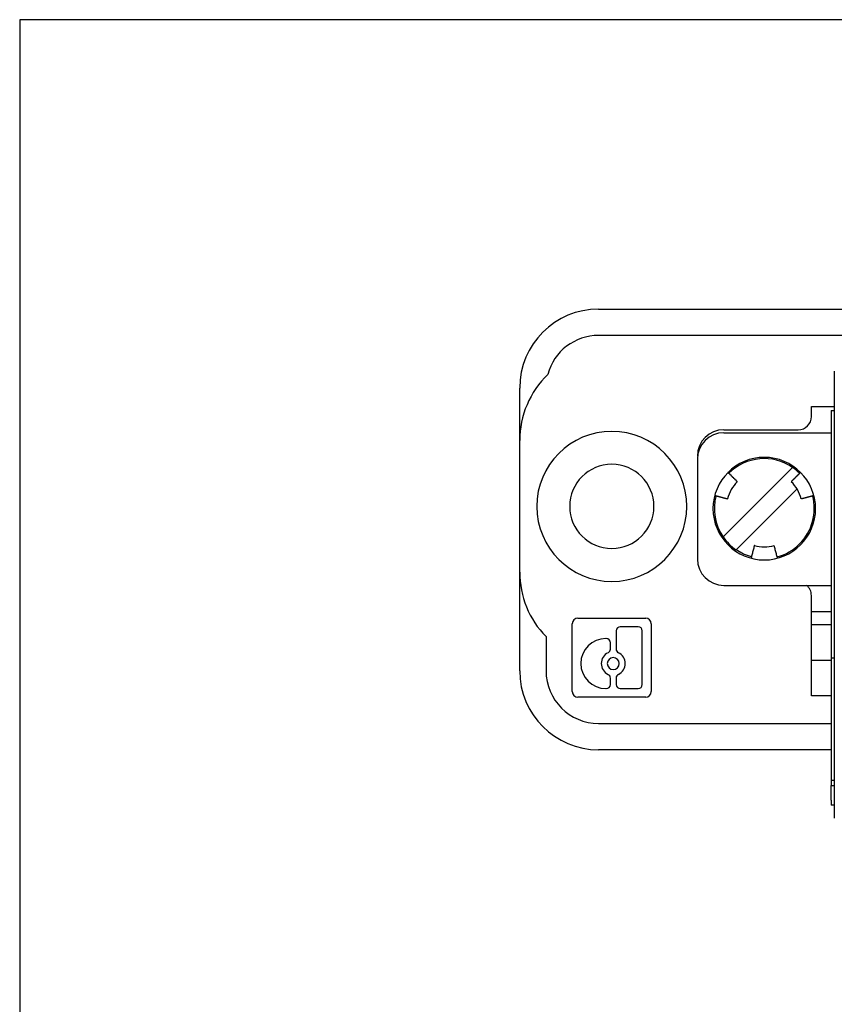
# Model space of a CAD drawing. Units: inches. Extents: x 2519 to 6762, y 110 to 4691.
# Drawn here: x 2788 to 2819, y 716 to 754 of the extents above; entities that cross this region are included whole.
import ezdxf

# ---------------------------------------------------------------- set-up
doc = ezdxf.new("R2010")
doc.units = ezdxf.units.IN
doc.header["$MEASUREMENT"] = 0

msp = doc.modelspace()

# ---------------------------------------------------------------- linework, layer by layer
at = {"color": 7, "linetype": 'Continuous'}
for p, q in [((2787.933, 753.609), (2787.933, 687.4)), ((2824.942, 753.609), (2787.933, 753.609)), ((2809.933, 742.609), (2842.843, 742.609)), ((2842.843, 741.609), (2809.933, 741.609)), ((2818.888, 740.254), (2818.888, 723.254)), ((2806.933, 737.609), (2806.933, 739.609)), ((2818.018, 738.524), (2818.018, 738.909)), ((2818.018, 738.909), (2818.888, 738.909)), ((2818.768, 738.754), (2818.888, 738.754)), ((2818.768, 738.754), (2818.768, 729.554)), ((2814.688, 738.024), (2817.518, 738.024)), ((2814.688, 737.909), (2818.768, 737.909)), ((2806.933, 732.609), (2806.933, 737.609)), ((2813.688, 736.909), (2813.688, 733.109)), ((2814.66, 733.951), (2817.301, 736.592)), ((2817.471, 735.771), (2815.155, 733.456)), ((2806.933, 728.859), (2806.933, 732.609)), ((2814.688, 732.109), (2818.768, 732.109)), ((2818.018, 727.909), (2818.018, 731.724)), ((2818.018, 731.109), (2818.018, 731.724)), ((2818.018, 731.109), (2818.768, 731.109)), ((2808.933, 728.07), (2808.933, 730.648)), ((2809.144, 730.859), (2811.723, 730.859)), ((2811.933, 730.648), (2811.933, 728.07)), ((2818.768, 730.609), (2818.018, 730.609)), ((2810.599, 730.376), (2810.599, 729.688)), ((2811.434, 730.534), (2810.757, 730.534)), ((2811.592, 728.342), (2811.592, 730.376)), ((2807.933, 730.159), (2807.933, 728.859)), ((2810.22, 730.086), (2810.207, 730.086)), ((2810.378, 729.688), (2810.378, 729.928)), ((2818.768, 729.554), (2818.768, 729.354)), ((2818.768, 729.249), (2818.018, 729.249)), ((2818.768, 729.354), (2818.888, 729.354)), ((2818.768, 729.354), (2818.768, 724.701)), ((2810.378, 728.342), (2810.378, 728.582)), ((2810.599, 728.582), (2810.599, 728.342)), ((2810.207, 728.184), (2810.22, 728.184)), ((2810.757, 728.184), (2811.434, 728.184)), ((2811.723, 727.859), (2809.144, 727.859)), ((2818.768, 727.909), (2818.018, 727.909)), ((2809.933, 726.859), (2818.768, 726.859)), ((2818.768, 725.859), (2809.933, 725.859)), ((2818.768, 724.701), (2818.888, 724.701)), ((2818.768, 724.701), (2818.768, 724.504)), ((2818.768, 724.504), (2818.888, 724.504)), ((2818.768, 723.945), (2818.768, 724.504)), ((2818.768, 723.945), (2818.768, 723.754)), ((2818.888, 723.754), (2818.768, 723.754))]:
    msp.add_line(p, q, dxfattribs=at)
at = {"color": 7, "linetype": 'Continuous', "flags": 128}
msp.add_lwpolyline([(2815.738, 733.188), (2815.442, 733.295), (2815.155, 733.456)], dxfattribs=at)
at = {"color": 7}
for points in [[(2815.196, 736.054, 0), (2815.196, 736.054, 0), (2815.196, 736.053, 0), (2815.196, 736.053, 0), (2815.196, 736.053, 0), (2815.196, 736.053, 0), (2815.196, 736.053, 0), (2815.196, 736.053, 0), (2815.196, 736.052, 0), (2815.196, 736.052, 0), (2815.196, 736.052, 0), (2815.196, 736.052, 0), (2815.196, 736.052, 0), (2815.196, 736.052, 0), (2815.196, 736.052, 0), (2815.196, 736.052, 0), (2815.196, 736.052, 0), (2815.196, 736.052, 0), (2815.196, 736.052, 0), (2815.196, 736.052, 0), (2815.196, 736.052, 0), (2815.196, 736.052, 0), (2815.196, 736.052, 0), (2815.196, 736.052, 0), (2815.196, 736.052, 0), (2815.196, 736.052, 0), (2815.196, 736.052, 0), (2815.196, 736.052, 0), (2815.196, 736.053, 0), (2815.196, 736.053, 0), (2815.196, 736.053, 0), (2815.196, 736.053, 0), (2815.196, 736.053, 0), (2815.196, 736.054, 0), (2815.196, 736.054, 0), (2815.196, 736.054, 0), (2815.196, 736.055, 0), (2815.196, 736.055, 0), (2815.196, 736.055, 0), (2815.196, 736.056, 0), (2815.196, 736.056, 0), (2815.196, 736.056, 0), (2815.196, 736.057, 0), (2815.196, 736.057, 0), (2815.196, 736.058, 0), (2815.196, 736.058, 0), (2815.196, 736.059, 0), (2815.196, 736.059, 0), (2815.196, 736.06, 0), (2815.196, 736.06, 0), (2815.196, 736.061, 0), (2815.186, 736.061, 0), (2815.186, 736.062, 0), (2815.186, 736.063, 0), (2815.186, 736.063, 0), (2815.186, 736.064, 0), (2815.186, 736.064, 0), (2815.186, 736.065, 0), (2815.186, 736.066, 0), (2815.186, 736.066, 0), (2815.186, 736.067, 0), (2815.186, 736.068, 0), (2815.186, 736.068, 0), (2815.186, 736.069, 0), (2815.186, 736.07, 0), (2815.186, 736.071, 0), (2815.176, 736.071, 0), (2815.176, 736.072, 0), (2815.176, 736.073, 0), (2815.176, 736.074, 0), (2815.176, 736.074, 0), (2815.176, 736.075, 0), (2815.176, 736.076, 0), (2815.176, 736.077, 0), (2815.176, 736.078, 0), (2815.176, 736.079, 0), (2815.176, 736.079, 0), (2815.176, 736.08, 0), (2815.176, 736.081, 0), (2815.166, 736.082, 0), (2815.166, 736.083, 0), (2815.166, 736.084, 0), (2815.166, 736.085, 0), (2815.166, 736.085, 0), (2815.166, 736.086, 0), (2815.166, 736.087, 0), (2815.166, 736.088, 0), (2815.166, 736.089, 0), (2815.166, 736.09, 0), (2815.166, 736.091, 0), (2815.156, 736.092, 0), (2815.156, 736.093, 0), (2815.156, 736.094, 0), (2815.156, 736.095, 0), (2815.156, 736.096, 0), (2815.156, 736.097, 0), (2815.156, 736.098, 0), (2815.156, 736.099, 0), (2815.156, 736.1, 0), (2815.156, 736.101, 0), (2815.146, 736.102, 0), (2815.146, 736.103, 0), (2815.146, 736.104, 0), (2815.146, 736.105, 0), (2815.146, 736.106, 0), (2815.146, 736.107, 0), (2815.146, 736.108, 0), (2815.146, 736.109, 0), (2815.146, 736.11, 0), (2815.136, 736.111, 0), (2815.136, 736.112, 0), (2815.136, 736.113, 0), (2815.136, 736.115, 0), (2815.136, 736.116, 0), (2815.136, 736.117, 0), (2815.136, 736.118, 0), (2815.136, 736.119, 0), (2815.136, 736.12, 0), (2815.126, 736.121, 0), (2815.126, 736.122, 0), (2815.126, 736.124, 0), (2815.126, 736.125, 0), (2815.126, 736.126, 0), (2815.126, 736.127, 0), (2815.126, 736.128, 0), (2815.126, 736.13, 0), (2815.126, 736.131, 0), (2815.116, 736.132, 0), (2815.116, 736.133, 0), (2815.116, 736.134, 0), (2815.116, 736.136, 0), (2815.116, 736.137, 0), (2815.116, 736.138, 0), (2815.116, 736.139, 0), (2815.116, 736.141, 0), (2815.106, 736.142, 0), (2815.106, 736.143, 0), (2815.106, 736.145, 0), (2815.106, 736.146, 0), (2815.106, 736.147, 0), (2815.106, 736.149, 0), (2815.106, 736.15, 0), (2815.096, 736.151, 0), (2815.096, 736.153, 0), (2815.096, 736.154, 0), (2815.096, 736.155, 0), (2815.096, 736.157, 0), (2815.096, 736.158, 0), (2815.096, 736.159, 0), (2815.096, 736.161, 0), (2815.086, 736.162, 0), (2815.086, 736.164, 0), (2815.086, 736.165, 0), (2815.086, 736.166, 0), (2815.086, 736.168, 0), (2815.086, 736.169, 0), (2815.086, 736.171, 0), (2815.076, 736.172, 0), (2815.076, 736.174, 0), (2815.076, 736.175, 0), (2815.076, 736.177, 0), (2815.076, 736.178, 0), (2815.076, 736.18, 0), (2815.066, 736.181, 0), (2815.066, 736.183, 0), (2815.066, 736.184, 0), (2815.066, 736.186, 0), (2815.066, 736.187, 0), (2815.066, 736.189, 0), (2815.066, 736.19, 0), (2815.056, 736.192, 0), (2815.056, 736.193, 0), (2815.056, 736.195, 0), (2815.056, 736.197, 0), (2815.056, 736.198, 0), (2815.056, 736.2, 0), (2815.046, 736.201, 0), (2815.046, 736.203, 0), (2815.046, 736.204, 0), (2815.046, 736.206, 0), (2815.046, 736.208, 0), (2815.046, 736.209, 0), (2815.046, 736.211, 0), (2815.036, 736.213, 0), (2815.036, 736.214, 0), (2815.036, 736.216, 0), (2815.036, 736.217, 0), (2815.036, 736.219, 0), (2815.036, 736.221, 0), (2815.026, 736.222, 0), (2815.026, 736.224, 0), (2815.026, 736.226, 0), (2815.026, 736.227, 0), (2815.026, 736.229, 0), (2815.026, 736.231, 0), (2815.016, 736.233, 0), (2815.016, 736.234, 0), (2815.016, 736.236, 0), (2815.016, 736.238, 0), (2815.016, 736.239, 0), (2815.006, 736.241, 0), (2815.006, 736.243, 0), (2815.006, 736.245, 0), (2815.006, 736.246, 0), (2815.006, 736.248, 0), (2815.006, 736.25, 0), (2814.996, 736.252, 0), (2814.996, 736.253, 0), (2814.996, 736.255, 0), (2814.996, 736.257, 0), (2814.996, 736.259, 0), (2814.996, 736.26, 0), (2814.986, 736.262, 0), (2814.986, 736.264, 0), (2814.986, 736.266, 0), (2814.986, 736.267, 0), (2814.986, 736.269, 0), (2814.986, 736.271, 0), (2814.976, 736.273, 0), (2814.976, 736.275, 0), (2814.976, 736.276, 0), (2814.976, 736.278, 0), (2814.976, 736.28, 0), (2814.966, 736.282, 0), (2814.966, 736.284, 0), (2814.966, 736.286, 0), (2814.966, 736.287, 0), (2814.966, 736.289, 0), (2814.966, 736.291, 0), (2814.956, 736.293, 0), (2814.956, 736.295, 0), (2814.956, 736.297, 0), (2814.956, 736.298, 0), (2814.956, 736.3, 0), (2814.946, 736.302, 0), (2814.946, 736.304, 0), (2814.946, 736.306, 0), (2814.946, 736.308, 0), (2814.946, 736.31, 0), (2814.936, 736.311, 0), (2814.936, 736.313, 0), (2814.936, 736.315, 0), (2814.936, 736.317, 0), (2814.936, 736.319, 0), (2814.936, 736.321, 0), (2814.926, 736.323, 0), (2814.926, 736.325, 0), (2814.926, 736.326, 0), (2814.926, 736.328, 0), (2814.926, 736.33, 0), (2814.916, 736.332, 0), (2814.916, 736.334, 0), (2814.916, 736.336, 0), (2814.916, 736.338, 0), (2814.916, 736.34, 0), (2814.906, 736.342, 0), (2814.906, 736.343, 0), (2814.906, 736.345, 0), (2814.906, 736.347, 0), (2814.906, 736.349, 0), (2814.906, 736.351, 0), (2814.896, 736.353, 0), (2814.896, 736.355, 0), (2814.896, 736.357, 0), (2814.896, 736.359, 0), (2814.896, 736.361, 0), (2814.886, 736.363, 0), (2814.886, 736.364, 0), (2814.886, 736.366, 0), (2814.886, 736.368, 0), (2814.886, 736.37, 0), (2814.876, 736.372, 0), (2814.876, 736.374, 0), (2814.876, 736.376, 0), (2814.876, 736.378, 0), (2814.876, 736.38, 0), (2814.866, 736.382, 0), (2814.866, 736.384, 0), (2814.866, 736.386, 0), (2814.866, 736.387, 0), (2814.866, 736.389, 0), (2814.856, 736.391, 0), (2814.856, 736.393, 0), (2814.856, 736.395, 0), (2814.856, 736.397, 0), (2814.856, 736.399, 0), (2814.856, 736.401, 0), (2814.846, 736.403, 0)], [(2817.606, 736.403, 0), (2817.606, 736.401, 0), (2817.606, 736.398, 0), (2817.596, 736.396, 0), (2817.596, 736.394, 0), (2817.596, 736.392, 0), (2817.596, 736.39, 0), (2817.596, 736.388, 0), (2817.586, 736.385, 0), (2817.586, 736.383, 0), (2817.586, 736.381, 0), (2817.586, 736.379, 0), (2817.576, 736.377, 0), (2817.576, 736.375, 0), (2817.576, 736.372, 0), (2817.576, 736.37, 0), (2817.576, 736.368, 0), (2817.566, 736.366, 0), (2817.566, 736.364, 0), (2817.566, 736.362, 0), (2817.566, 736.359, 0), (2817.566, 736.357, 0), (2817.556, 736.355, 0), (2817.556, 736.353, 0), (2817.556, 736.351, 0), (2817.556, 736.349, 0), (2817.546, 736.346, 0), (2817.546, 736.344, 0), (2817.546, 736.342, 0), (2817.546, 736.34, 0), (2817.546, 736.338, 0), (2817.536, 736.336, 0), (2817.536, 736.334, 0), (2817.536, 736.331, 0), (2817.536, 736.329, 0), (2817.536, 736.327, 0), (2817.526, 736.325, 0), (2817.526, 736.323, 0), (2817.526, 736.321, 0), (2817.526, 736.319, 0), (2817.516, 736.317, 0), (2817.516, 736.314, 0), (2817.516, 736.312, 0), (2817.516, 736.31, 0), (2817.516, 736.308, 0), (2817.506, 736.306, 0), (2817.506, 736.304, 0), (2817.506, 736.302, 0), (2817.506, 736.3, 0), (2817.506, 736.298, 0), (2817.496, 736.296, 0), (2817.496, 736.294, 0), (2817.496, 736.291, 0), (2817.496, 736.289, 0), (2817.496, 736.287, 0), (2817.486, 736.285, 0), (2817.486, 736.283, 0), (2817.486, 736.281, 0), (2817.486, 736.279, 0), (2817.486, 736.277, 0), (2817.476, 736.275, 0), (2817.476, 736.273, 0), (2817.476, 736.271, 0), (2817.476, 736.269, 0), (2817.476, 736.267, 0), (2817.466, 736.265, 0), (2817.466, 736.263, 0), (2817.466, 736.261, 0), (2817.466, 736.259, 0), (2817.466, 736.257, 0), (2817.456, 736.255, 0), (2817.456, 736.253, 0), (2817.456, 736.251, 0), (2817.456, 736.249, 0), (2817.456, 736.247, 0), (2817.446, 736.245, 0), (2817.446, 736.243, 0), (2817.446, 736.241, 0), (2817.446, 736.239, 0), (2817.446, 736.237, 0), (2817.436, 736.235, 0), (2817.436, 736.234, 0), (2817.436, 736.232, 0), (2817.436, 736.23, 0), (2817.436, 736.228, 0), (2817.426, 736.226, 0), (2817.426, 736.224, 0), (2817.426, 736.222, 0), (2817.426, 736.22, 0), (2817.426, 736.218, 0), (2817.416, 736.217, 0), (2817.416, 736.215, 0), (2817.416, 736.213, 0), (2817.416, 736.211, 0), (2817.416, 736.209, 0), (2817.416, 736.207, 0), (2817.406, 736.206, 0), (2817.406, 736.204, 0), (2817.406, 736.202, 0), (2817.406, 736.2, 0), (2817.406, 736.198, 0), (2817.396, 736.197, 0), (2817.396, 736.195, 0), (2817.396, 736.193, 0), (2817.396, 736.191, 0), (2817.396, 736.19, 0), (2817.396, 736.188, 0), (2817.386, 736.186, 0), (2817.386, 736.185, 0), (2817.386, 736.183, 0), (2817.386, 736.181, 0), (2817.386, 736.179, 0), (2817.386, 736.178, 0), (2817.376, 736.176, 0), (2817.376, 736.174, 0), (2817.376, 736.173, 0), (2817.376, 736.171, 0), (2817.376, 736.17, 0), (2817.376, 736.168, 0), (2817.366, 736.166, 0), (2817.366, 736.165, 0), (2817.366, 736.163, 0), (2817.366, 736.162, 0), (2817.366, 736.16, 0), (2817.366, 736.158, 0), (2817.356, 736.157, 0), (2817.356, 736.155, 0), (2817.356, 736.154, 0), (2817.356, 736.152, 0), (2817.356, 736.151, 0), (2817.356, 736.149, 0), (2817.356, 736.148, 0), (2817.346, 736.146, 0), (2817.346, 736.145, 0), (2817.346, 736.143, 0), (2817.346, 736.142, 0), (2817.346, 736.14, 0), (2817.346, 736.139, 0), (2817.346, 736.137, 0), (2817.336, 736.136, 0), (2817.336, 736.135, 0), (2817.336, 736.133, 0), (2817.336, 736.132, 0), (2817.336, 736.13, 0), (2817.336, 736.129, 0), (2817.336, 736.128, 0), (2817.326, 736.126, 0), (2817.326, 736.125, 0), (2817.326, 736.124, 0), (2817.326, 736.122, 0), (2817.326, 736.121, 0), (2817.326, 736.12, 0), (2817.326, 736.118, 0), (2817.326, 736.117, 0), (2817.316, 736.116, 0), (2817.316, 736.114, 0), (2817.316, 736.113, 0), (2817.316, 736.112, 0), (2817.316, 736.111, 0), (2817.316, 736.109, 0), (2817.316, 736.108, 0), (2817.316, 736.107, 0), (2817.306, 736.106, 0), (2817.306, 736.105, 0), (2817.306, 736.103, 0), (2817.306, 736.102, 0), (2817.306, 736.101, 0), (2817.306, 736.1, 0), (2817.306, 736.099, 0), (2817.306, 736.098, 0), (2817.296, 736.096, 0), (2817.296, 736.095, 0), (2817.296, 736.094, 0), (2817.296, 736.093, 0), (2817.296, 736.092, 0), (2817.296, 736.091, 0), (2817.296, 736.09, 0), (2817.296, 736.089, 0), (2817.296, 736.088, 0), (2817.286, 736.087, 0), (2817.286, 736.086, 0), (2817.286, 736.085, 0), (2817.286, 736.084, 0), (2817.286, 736.083, 0), (2817.286, 736.082, 0), (2817.286, 736.081, 0), (2817.286, 736.08, 0), (2817.286, 736.079, 0), (2817.286, 736.078, 0), (2817.286, 736.077, 0), (2817.276, 736.076, 0), (2817.276, 736.075, 0), (2817.276, 736.075, 0), (2817.276, 736.074, 0), (2817.276, 736.073, 0), (2817.276, 736.072, 0), (2817.276, 736.071, 0), (2817.276, 736.07, 0), (2817.276, 736.07, 0), (2817.276, 736.069, 0), (2817.276, 736.068, 0), (2817.276, 736.068, 0), (2817.266, 736.067, 0), (2817.266, 736.066, 0), (2817.266, 736.066, 0), (2817.266, 736.065, 0), (2817.266, 736.064, 0), (2817.266, 736.064, 0), (2817.266, 736.063, 0), (2817.266, 736.063, 0), (2817.266, 736.062, 0), (2817.266, 736.061, 0), (2817.266, 736.061, 0), (2817.266, 736.06, 0), (2817.266, 736.06, 0), (2817.266, 736.06, 0), (2817.266, 736.059, 0), (2817.266, 736.059, 0), (2817.266, 736.058, 0), (2817.266, 736.058, 0), (2817.266, 736.058, 0), (2817.266, 736.057, 0), (2817.266, 736.057, 0), (2817.256, 736.057, 0), (2817.256, 736.056, 0), (2817.256, 736.056, 0), (2817.256, 736.056, 0), (2817.256, 736.056, 0), (2817.256, 736.055, 0), (2817.256, 736.055, 0), (2817.256, 736.055, 0), (2817.256, 736.055, 0), (2817.256, 736.055, 0), (2817.256, 736.055, 0), (2817.256, 736.054, 0), (2817.256, 736.054, 0), (2817.256, 736.054, 0), (2817.256, 736.054, 0), (2817.256, 736.054, 0), (2817.256, 736.054, 0), (2817.256, 736.054, 0), (2817.256, 736.054, 0), (2817.256, 736.054, 0), (2817.256, 736.054, 0), (2817.256, 736.054, 0), (2817.256, 736.054, 0), (2817.256, 736.054, 0), (2817.256, 736.054, 0), (2817.256, 736.054, 0), (2817.256, 736.054, 0), (2817.256, 736.054, 0), (2817.256, 736.054, 0), (2817.256, 736.054, 0), (2817.256, 736.054, 0), (2817.256, 736.054, 0), (2817.256, 736.054, 0)], [(2814.346, 735.529, 0), (2814.346, 735.528, 0), (2814.346, 735.527, 0), (2814.356, 735.526, 0), (2814.356, 735.525, 0), (2814.356, 735.525, 0), (2814.366, 735.524, 0), (2814.366, 735.523, 0), (2814.366, 735.522, 0), (2814.376, 735.522, 0), (2814.376, 735.521, 0), (2814.376, 735.52, 0), (2814.376, 735.519, 0), (2814.386, 735.518, 0), (2814.386, 735.518, 0), (2814.386, 735.517, 0), (2814.396, 735.516, 0), (2814.396, 735.515, 0), (2814.396, 735.514, 0), (2814.406, 735.514, 0), (2814.406, 735.513, 0), (2814.406, 735.512, 0), (2814.406, 735.511, 0), (2814.416, 735.51, 0), (2814.416, 735.51, 0), (2814.416, 735.509, 0), (2814.426, 735.508, 0), (2814.426, 735.507, 0), (2814.426, 735.506, 0), (2814.426, 735.506, 0), (2814.436, 735.505, 0), (2814.436, 735.504, 0), (2814.436, 735.503, 0), (2814.446, 735.503, 0), (2814.446, 735.502, 0), (2814.446, 735.501, 0), (2814.446, 735.5, 0), (2814.456, 735.499, 0), (2814.456, 735.499, 0), (2814.456, 735.498, 0), (2814.466, 735.497, 0), (2814.466, 735.496, 0), (2814.466, 735.496, 0), (2814.476, 735.495, 0), (2814.476, 735.494, 0), (2814.476, 735.493, 0), (2814.476, 735.492, 0), (2814.486, 735.492, 0), (2814.486, 735.491, 0), (2814.486, 735.49, 0), (2814.496, 735.489, 0), (2814.496, 735.489, 0), (2814.496, 735.488, 0), (2814.496, 735.487, 0), (2814.506, 735.486, 0), (2814.506, 735.486, 0), (2814.506, 735.485, 0), (2814.506, 735.484, 0), (2814.516, 735.483, 0), (2814.516, 735.483, 0), (2814.516, 735.482, 0), (2814.526, 735.481, 0), (2814.526, 735.48, 0), (2814.526, 735.48, 0), (2814.526, 735.479, 0), (2814.536, 735.478, 0), (2814.536, 735.477, 0), (2814.536, 735.477, 0), (2814.546, 735.476, 0), (2814.546, 735.475, 0), (2814.546, 735.474, 0), (2814.546, 735.474, 0), (2814.556, 735.473, 0), (2814.556, 735.472, 0), (2814.556, 735.472, 0), (2814.556, 735.471, 0), (2814.566, 735.47, 0), (2814.566, 735.469, 0), (2814.566, 735.469, 0), (2814.566, 735.468, 0), (2814.576, 735.467, 0), (2814.576, 735.467, 0), (2814.576, 735.466, 0), (2814.586, 735.465, 0), (2814.586, 735.465, 0), (2814.586, 735.464, 0), (2814.586, 735.463, 0), (2814.596, 735.462, 0), (2814.596, 735.462, 0), (2814.596, 735.461, 0), (2814.596, 735.46, 0), (2814.606, 735.46, 0), (2814.606, 735.459, 0), (2814.606, 735.458, 0), (2814.606, 735.458, 0), (2814.616, 735.457, 0), (2814.616, 735.456, 0), (2814.616, 735.456, 0), (2814.616, 735.455, 0), (2814.626, 735.454, 0), (2814.626, 735.454, 0), (2814.626, 735.453, 0), (2814.626, 735.452, 0), (2814.636, 735.452, 0), (2814.636, 735.451, 0), (2814.636, 735.451, 0), (2814.636, 735.45, 0), (2814.636, 735.449, 0), (2814.646, 735.449, 0), (2814.646, 735.448, 0), (2814.646, 735.447, 0), (2814.646, 735.447, 0), (2814.656, 735.446, 0), (2814.656, 735.446, 0), (2814.656, 735.445, 0), (2814.656, 735.444, 0), (2814.666, 735.444, 0), (2814.666, 735.443, 0), (2814.666, 735.443, 0), (2814.666, 735.442, 0), (2814.666, 735.441, 0), (2814.676, 735.441, 0), (2814.676, 735.44, 0), (2814.676, 735.44, 0), (2814.676, 735.439, 0), (2814.686, 735.439, 0), (2814.686, 735.438, 0), (2814.686, 735.437, 0), (2814.686, 735.437, 0), (2814.686, 735.436, 0), (2814.696, 735.436, 0), (2814.696, 735.435, 0), (2814.696, 735.435, 0), (2814.696, 735.434, 0), (2814.696, 735.434, 0), (2814.706, 735.433, 0), (2814.706, 735.432, 0), (2814.706, 735.432, 0), (2814.706, 735.431, 0), (2814.706, 735.431, 0), (2814.716, 735.43, 0), (2814.716, 735.43, 0), (2814.716, 735.429, 0), (2814.716, 735.429, 0), (2814.716, 735.428, 0), (2814.716, 735.428, 0), (2814.726, 735.427, 0), (2814.726, 735.427, 0), (2814.726, 735.426, 0), (2814.726, 735.426, 0), (2814.726, 735.425, 0), (2814.736, 735.425, 0), (2814.736, 735.424, 0), (2814.736, 735.424, 0), (2814.736, 735.423, 0), (2814.736, 735.423, 0), (2814.736, 735.423, 0), (2814.746, 735.422, 0), (2814.746, 735.422, 0), (2814.746, 735.421, 0), (2814.746, 735.421, 0), (2814.746, 735.42, 0), (2814.746, 735.42, 0), (2814.756, 735.419, 0), (2814.756, 735.419, 0), (2814.756, 735.419, 0), (2814.756, 735.418, 0), (2814.756, 735.418, 0), (2814.756, 735.417, 0), (2814.766, 735.417, 0), (2814.766, 735.416, 0), (2814.766, 735.416, 0), (2814.766, 735.416, 0), (2814.766, 735.415, 0), (2814.766, 735.415, 0), (2814.776, 735.414, 0), (2814.776, 735.414, 0), (2814.776, 735.414, 0), (2814.776, 735.413, 0), (2814.776, 735.413, 0), (2814.776, 735.412, 0), (2814.776, 735.412, 0), (2814.776, 735.412, 0), (2814.786, 735.411, 0), (2814.786, 735.411, 0), (2814.786, 735.411, 0), (2814.786, 735.41, 0), (2814.786, 735.41, 0), (2814.786, 735.41, 0), (2814.786, 735.409, 0), (2814.796, 735.409, 0), (2814.796, 735.409, 0), (2814.796, 735.408, 0), (2814.796, 735.408, 0), (2814.796, 735.408, 0), (2814.796, 735.408, 0), (2814.796, 735.407, 0), (2814.796, 735.407, 0), (2814.796, 735.407, 0), (2814.796, 735.406, 0), (2814.806, 735.406, 0), (2814.806, 735.406, 0), (2814.806, 735.406, 0), (2814.806, 735.405, 0), (2814.806, 735.405, 0), (2814.806, 735.405, 0), (2814.806, 735.405, 0), (2814.806, 735.404, 0), (2814.806, 735.404, 0), (2814.806, 735.404, 0), (2814.806, 735.404, 0), (2814.816, 735.404, 0), (2814.816, 735.403, 0), (2814.816, 735.403, 0), (2814.816, 735.403, 0), (2814.816, 735.403, 0), (2814.816, 735.403, 0), (2814.816, 735.403, 0), (2814.816, 735.403, 0), (2814.816, 735.402, 0), (2814.816, 735.402, 0), (2814.816, 735.402, 0), (2814.816, 735.402, 0), (2814.816, 735.402, 0), (2814.816, 735.402, 0), (2814.816, 735.402, 0), (2814.816, 735.402, 0), (2814.816, 735.402, 0), (2814.816, 735.401, 0), (2814.816, 735.401, 0), (2814.816, 735.401, 0), (2814.816, 735.401, 0), (2814.816, 735.401, 0), (2814.816, 735.401, 0), (2814.816, 735.401, 0), (2814.816, 735.401, 0), (2814.816, 735.401, 0), (2814.816, 735.401, 0), (2814.826, 735.401, 0), (2814.826, 735.401, 0), (2814.826, 735.401, 0), (2814.826, 735.401, 0), (2814.826, 735.401, 0), (2814.826, 735.401, 0), (2814.826, 735.401, 0), (2814.826, 735.401, 0), (2814.826, 735.401, 0), (2814.826, 735.401, 0), (2814.826, 735.401, 0), (2814.826, 735.401, 0), (2814.826, 735.401, 0), (2814.826, 735.401, 0), (2814.826, 735.401, 0), (2814.826, 735.401, 0), (2814.826, 735.401, 0), (2814.826, 735.401, 0)], [(2817.636, 735.401, 0), (2817.636, 735.401, 0), (2817.636, 735.401, 0), (2817.636, 735.401, 0), (2817.636, 735.401, 0), (2817.636, 735.401, 0), (2817.636, 735.401, 0), (2817.636, 735.4, 0), (2817.636, 735.4, 0), (2817.636, 735.4, 0), (2817.636, 735.4, 0), (2817.636, 735.4, 0), (2817.636, 735.4, 0), (2817.636, 735.4, 0), (2817.636, 735.4, 0), (2817.636, 735.4, 0), (2817.636, 735.4, 0), (2817.636, 735.4, 0), (2817.636, 735.4, 0), (2817.636, 735.4, 0), (2817.636, 735.4, 0), (2817.636, 735.4, 0), (2817.636, 735.4, 0), (2817.636, 735.4, 0), (2817.636, 735.4, 0), (2817.636, 735.4, 0), (2817.636, 735.4, 0), (2817.636, 735.4, 0), (2817.636, 735.4, 0), (2817.636, 735.401, 0), (2817.636, 735.401, 0), (2817.636, 735.401, 0), (2817.636, 735.401, 0), (2817.636, 735.401, 0), (2817.636, 735.401, 0), (2817.636, 735.401, 0), (2817.636, 735.401, 0), (2817.636, 735.401, 0), (2817.636, 735.401, 0), (2817.636, 735.402, 0), (2817.636, 735.402, 0), (2817.636, 735.402, 0), (2817.636, 735.402, 0), (2817.636, 735.402, 0), (2817.636, 735.402, 0), (2817.636, 735.403, 0), (2817.646, 735.403, 0), (2817.646, 735.403, 0), (2817.646, 735.403, 0), (2817.646, 735.403, 0), (2817.646, 735.404, 0), (2817.646, 735.404, 0), (2817.646, 735.404, 0), (2817.646, 735.404, 0), (2817.646, 735.404, 0), (2817.646, 735.405, 0), (2817.646, 735.405, 0), (2817.646, 735.405, 0), (2817.656, 735.405, 0), (2817.656, 735.406, 0), (2817.656, 735.406, 0), (2817.656, 735.406, 0), (2817.656, 735.406, 0), (2817.656, 735.407, 0), (2817.656, 735.407, 0), (2817.656, 735.407, 0), (2817.656, 735.407, 0), (2817.656, 735.408, 0), (2817.656, 735.408, 0), (2817.666, 735.408, 0), (2817.666, 735.408, 0), (2817.666, 735.409, 0), (2817.666, 735.409, 0), (2817.666, 735.409, 0), (2817.666, 735.41, 0), (2817.666, 735.41, 0), (2817.666, 735.41, 0), (2817.666, 735.411, 0), (2817.676, 735.411, 0), (2817.676, 735.411, 0), (2817.676, 735.412, 0), (2817.676, 735.412, 0), (2817.676, 735.412, 0), (2817.676, 735.413, 0), (2817.676, 735.413, 0), (2817.676, 735.413, 0), (2817.686, 735.414, 0), (2817.686, 735.414, 0), (2817.686, 735.414, 0), (2817.686, 735.415, 0), (2817.686, 735.415, 0), (2817.686, 735.415, 0), (2817.686, 735.416, 0), (2817.686, 735.416, 0), (2817.696, 735.416, 0), (2817.696, 735.417, 0), (2817.696, 735.417, 0), (2817.696, 735.417, 0), (2817.696, 735.418, 0), (2817.696, 735.418, 0), (2817.696, 735.418, 0), (2817.706, 735.419, 0), (2817.706, 735.419, 0), (2817.706, 735.42, 0), (2817.706, 735.42, 0), (2817.706, 735.42, 0), (2817.706, 735.421, 0), (2817.706, 735.421, 0), (2817.716, 735.422, 0), (2817.716, 735.422, 0), (2817.716, 735.422, 0), (2817.716, 735.423, 0), (2817.716, 735.423, 0), (2817.716, 735.424, 0), (2817.716, 735.424, 0), (2817.726, 735.424, 0), (2817.726, 735.425, 0), (2817.726, 735.425, 0), (2817.726, 735.426, 0), (2817.726, 735.426, 0), (2817.726, 735.426, 0), (2817.736, 735.427, 0), (2817.736, 735.427, 0), (2817.736, 735.428, 0), (2817.736, 735.428, 0), (2817.736, 735.429, 0), (2817.736, 735.429, 0), (2817.746, 735.43, 0), (2817.746, 735.43, 0), (2817.746, 735.43, 0), (2817.746, 735.431, 0), (2817.746, 735.431, 0), (2817.746, 735.432, 0), (2817.756, 735.432, 0), (2817.756, 735.433, 0), (2817.756, 735.433, 0), (2817.756, 735.434, 0), (2817.756, 735.434, 0), (2817.756, 735.435, 0), (2817.766, 735.435, 0), (2817.766, 735.436, 0), (2817.766, 735.436, 0), (2817.766, 735.437, 0), (2817.766, 735.437, 0), (2817.776, 735.438, 0), (2817.776, 735.438, 0), (2817.776, 735.439, 0), (2817.776, 735.439, 0), (2817.776, 735.44, 0), (2817.786, 735.44, 0), (2817.786, 735.441, 0), (2817.786, 735.441, 0), (2817.786, 735.442, 0), (2817.786, 735.442, 0), (2817.786, 735.443, 0), (2817.796, 735.443, 0), (2817.796, 735.444, 0), (2817.796, 735.444, 0), (2817.796, 735.445, 0), (2817.796, 735.445, 0), (2817.806, 735.446, 0), (2817.806, 735.446, 0), (2817.806, 735.447, 0), (2817.806, 735.448, 0), (2817.806, 735.448, 0), (2817.816, 735.449, 0), (2817.816, 735.449, 0), (2817.816, 735.45, 0), (2817.816, 735.45, 0), (2817.826, 735.451, 0), (2817.826, 735.451, 0), (2817.826, 735.452, 0), (2817.826, 735.453, 0), (2817.826, 735.453, 0), (2817.836, 735.454, 0), (2817.836, 735.454, 0), (2817.836, 735.455, 0), (2817.836, 735.455, 0), (2817.836, 735.456, 0), (2817.846, 735.457, 0), (2817.846, 735.457, 0), (2817.846, 735.458, 0), (2817.846, 735.458, 0), (2817.856, 735.459, 0), (2817.856, 735.46, 0), (2817.856, 735.46, 0), (2817.856, 735.461, 0), (2817.856, 735.461, 0), (2817.866, 735.462, 0), (2817.866, 735.463, 0), (2817.866, 735.463, 0), (2817.866, 735.464, 0), (2817.876, 735.465, 0), (2817.876, 735.465, 0), (2817.876, 735.466, 0), (2817.876, 735.466, 0), (2817.886, 735.467, 0), (2817.886, 735.468, 0), (2817.886, 735.468, 0), (2817.886, 735.469, 0), (2817.886, 735.469, 0), (2817.896, 735.47, 0), (2817.896, 735.471, 0), (2817.896, 735.471, 0), (2817.896, 735.472, 0), (2817.906, 735.473, 0), (2817.906, 735.473, 0), (2817.906, 735.474, 0), (2817.906, 735.475, 0), (2817.916, 735.475, 0), (2817.916, 735.476, 0), (2817.916, 735.477, 0), (2817.916, 735.477, 0), (2817.926, 735.478, 0), (2817.926, 735.478, 0), (2817.926, 735.479, 0), (2817.926, 735.48, 0), (2817.936, 735.48, 0), (2817.936, 735.481, 0), (2817.936, 735.482, 0), (2817.936, 735.482, 0), (2817.946, 735.483, 0), (2817.946, 735.484, 0), (2817.946, 735.484, 0), (2817.946, 735.485, 0), (2817.956, 735.486, 0), (2817.956, 735.486, 0), (2817.956, 735.487, 0), (2817.956, 735.488, 0), (2817.966, 735.488, 0), (2817.966, 735.489, 0), (2817.966, 735.49, 0), (2817.966, 735.49, 0), (2817.976, 735.491, 0), (2817.976, 735.492, 0), (2817.976, 735.492, 0), (2817.976, 735.493, 0), (2817.986, 735.494, 0), (2817.986, 735.495, 0), (2817.986, 735.495, 0), (2817.986, 735.496, 0), (2817.996, 735.497, 0), (2817.996, 735.497, 0), (2817.996, 735.498, 0), (2817.996, 735.499, 0), (2818.006, 735.499, 0), (2818.006, 735.5, 0), (2818.006, 735.501, 0), (2818.006, 735.501, 0), (2818.016, 735.502, 0), (2818.016, 735.503, 0), (2818.016, 735.503, 0), (2818.016, 735.504, 0), (2818.026, 735.505, 0), (2818.026, 735.506, 0), (2818.026, 735.506, 0), (2818.026, 735.507, 0), (2818.036, 735.508, 0), (2818.036, 735.508, 0), (2818.036, 735.509, 0), (2818.036, 735.51, 0), (2818.046, 735.51, 0), (2818.046, 735.511, 0), (2818.046, 735.512, 0), (2818.056, 735.513, 0), (2818.056, 735.513, 0), (2818.056, 735.514, 0), (2818.056, 735.515, 0), (2818.066, 735.515, 0), (2818.066, 735.516, 0), (2818.066, 735.517, 0), (2818.066, 735.517, 0), (2818.076, 735.518, 0), (2818.076, 735.519, 0), (2818.076, 735.52, 0), (2818.076, 735.52, 0), (2818.086, 735.521, 0), (2818.086, 735.522, 0), (2818.086, 735.522, 0), (2818.086, 735.523, 0), (2818.096, 735.524, 0), (2818.096, 735.524, 0), (2818.096, 735.525, 0), (2818.106, 735.526, 0), (2818.106, 735.527, 0), (2818.106, 735.527, 0), (2818.106, 735.528, 0), (2818.116, 735.529, 0)], [(2815.856, 733.617, 0), (2815.856, 733.618, 0), (2815.856, 733.618, 0), (2815.856, 733.618, 0), (2815.856, 733.618, 0), (2815.856, 733.618, 0), (2815.856, 733.619, 0), (2815.856, 733.619, 0), (2815.856, 733.619, 0), (2815.856, 733.619, 0), (2815.856, 733.619, 0), (2815.856, 733.62, 0), (2815.856, 733.62, 0), (2815.856, 733.62, 0), (2815.856, 733.62, 0), (2815.856, 733.62, 0), (2815.856, 733.62, 0), (2815.856, 733.62, 0), (2815.856, 733.62, 0), (2815.856, 733.62, 0), (2815.856, 733.62, 0), (2815.856, 733.62, 0), (2815.856, 733.62, 0), (2815.856, 733.62, 0), (2815.856, 733.62, 0), (2815.856, 733.62, 0), (2815.856, 733.619, 0), (2815.856, 733.619, 0), (2815.856, 733.619, 0), (2815.856, 733.619, 0), (2815.856, 733.618, 0), (2815.856, 733.618, 0), (2815.856, 733.618, 0), (2815.856, 733.617, 0), (2815.856, 733.617, 0), (2815.846, 733.617, 0), (2815.846, 733.616, 0), (2815.846, 733.616, 0), (2815.846, 733.615, 0), (2815.846, 733.615, 0), (2815.846, 733.614, 0), (2815.846, 733.614, 0), (2815.846, 733.613, 0), (2815.846, 733.612, 0), (2815.846, 733.612, 0), (2815.846, 733.611, 0), (2815.846, 733.61, 0), (2815.846, 733.61, 0), (2815.846, 733.609, 0), (2815.846, 733.608, 0), (2815.846, 733.608, 0), (2815.846, 733.607, 0), (2815.846, 733.606, 0), (2815.846, 733.605, 0), (2815.846, 733.604, 0), (2815.846, 733.604, 0), (2815.846, 733.603, 0), (2815.846, 733.602, 0), (2815.846, 733.601, 0), (2815.846, 733.6, 0), (2815.846, 733.599, 0), (2815.846, 733.598, 0), (2815.846, 733.597, 0), (2815.846, 733.596, 0), (2815.846, 733.595, 0), (2815.846, 733.594, 0), (2815.846, 733.593, 0), (2815.846, 733.592, 0), (2815.846, 733.591, 0), (2815.846, 733.59, 0), (2815.846, 733.589, 0), (2815.846, 733.588, 0), (2815.846, 733.587, 0), (2815.846, 733.586, 0), (2815.846, 733.584, 0), (2815.846, 733.583, 0), (2815.846, 733.582, 0), (2815.846, 733.581, 0), (2815.846, 733.58, 0), (2815.836, 733.579, 0), (2815.836, 733.577, 0), (2815.836, 733.576, 0), (2815.836, 733.575, 0), (2815.836, 733.574, 0), (2815.836, 733.573, 0), (2815.836, 733.571, 0), (2815.836, 733.57, 0), (2815.836, 733.569, 0), (2815.836, 733.568, 0), (2815.836, 733.566, 0), (2815.836, 733.565, 0), (2815.836, 733.564, 0), (2815.836, 733.562, 0), (2815.836, 733.561, 0), (2815.836, 733.56, 0), (2815.836, 733.558, 0), (2815.836, 733.557, 0), (2815.836, 733.556, 0), (2815.836, 733.554, 0), (2815.836, 733.553, 0), (2815.836, 733.552, 0), (2815.836, 733.55, 0), (2815.836, 733.549, 0), (2815.836, 733.547, 0), (2815.836, 733.546, 0), (2815.836, 733.545, 0), (2815.836, 733.543, 0), (2815.826, 733.542, 0), (2815.826, 733.54, 0), (2815.826, 733.539, 0), (2815.826, 733.537, 0), (2815.826, 733.536, 0), (2815.826, 733.534, 0), (2815.826, 733.533, 0), (2815.826, 733.531, 0), (2815.826, 733.53, 0), (2815.826, 733.528, 0), (2815.826, 733.526, 0), (2815.826, 733.525, 0), (2815.826, 733.523, 0), (2815.826, 733.522, 0), (2815.826, 733.52, 0), (2815.826, 733.519, 0), (2815.826, 733.517, 0), (2815.826, 733.515, 0), (2815.826, 733.514, 0), (2815.826, 733.512, 0), (2815.826, 733.51, 0), (2815.826, 733.509, 0), (2815.826, 733.507, 0), (2815.826, 733.505, 0), (2815.816, 733.504, 0), (2815.816, 733.502, 0), (2815.816, 733.5, 0), (2815.816, 733.498, 0), (2815.816, 733.497, 0), (2815.816, 733.495, 0), (2815.816, 733.493, 0), (2815.816, 733.491, 0), (2815.816, 733.49, 0), (2815.816, 733.488, 0), (2815.816, 733.486, 0), (2815.816, 733.484, 0), (2815.816, 733.482, 0), (2815.816, 733.48, 0), (2815.816, 733.479, 0), (2815.816, 733.477, 0), (2815.816, 733.475, 0), (2815.816, 733.473, 0), (2815.816, 733.471, 0), (2815.816, 733.469, 0), (2815.806, 733.467, 0), (2815.806, 733.465, 0), (2815.806, 733.463, 0), (2815.806, 733.461, 0), (2815.806, 733.459, 0), (2815.806, 733.457, 0), (2815.806, 733.455, 0), (2815.806, 733.453, 0), (2815.806, 733.451, 0), (2815.806, 733.449, 0), (2815.806, 733.447, 0), (2815.806, 733.445, 0), (2815.806, 733.443, 0), (2815.806, 733.441, 0), (2815.806, 733.439, 0), (2815.806, 733.437, 0), (2815.806, 733.435, 0), (2815.806, 733.433, 0), (2815.806, 733.431, 0), (2815.796, 733.429, 0), (2815.796, 733.426, 0), (2815.796, 733.424, 0), (2815.796, 733.422, 0), (2815.796, 733.42, 0), (2815.796, 733.418, 0), (2815.796, 733.416, 0), (2815.796, 733.414, 0), (2815.796, 733.411, 0), (2815.796, 733.409, 0), (2815.796, 733.407, 0), (2815.796, 733.405, 0), (2815.796, 733.403, 0), (2815.796, 733.4, 0), (2815.796, 733.398, 0), (2815.796, 733.396, 0), (2815.796, 733.394, 0), (2815.786, 733.391, 0), (2815.786, 733.389, 0), (2815.786, 733.387, 0), (2815.786, 733.384, 0), (2815.786, 733.382, 0), (2815.786, 733.38, 0), (2815.786, 733.378, 0), (2815.786, 733.375, 0), (2815.786, 733.373, 0), (2815.786, 733.371, 0), (2815.786, 733.368, 0), (2815.786, 733.366, 0), (2815.786, 733.364, 0), (2815.786, 733.361, 0), (2815.786, 733.359, 0), (2815.786, 733.357, 0), (2815.776, 733.354, 0), (2815.776, 733.352, 0), (2815.776, 733.349, 0), (2815.776, 733.347, 0), (2815.776, 733.345, 0), (2815.776, 733.342, 0), (2815.776, 733.34, 0), (2815.776, 733.337, 0), (2815.776, 733.335, 0), (2815.776, 733.333, 0), (2815.776, 733.33, 0), (2815.776, 733.328, 0), (2815.776, 733.325, 0), (2815.776, 733.323, 0), (2815.776, 733.32, 0), (2815.766, 733.318, 0), (2815.766, 733.315, 0), (2815.766, 733.313, 0), (2815.766, 733.311, 0), (2815.766, 733.308, 0), (2815.766, 733.306, 0), (2815.766, 733.303, 0), (2815.766, 733.301, 0), (2815.766, 733.298, 0), (2815.766, 733.296, 0), (2815.766, 733.293, 0), (2815.766, 733.291, 0), (2815.766, 733.288, 0), (2815.766, 733.286, 0), (2815.766, 733.283, 0), (2815.756, 733.281, 0), (2815.756, 733.278, 0), (2815.756, 733.275, 0), (2815.756, 733.273, 0), (2815.756, 733.27, 0), (2815.756, 733.268, 0), (2815.756, 733.265, 0), (2815.756, 733.263, 0), (2815.756, 733.26, 0), (2815.756, 733.258, 0), (2815.756, 733.255, 0), (2815.756, 733.252, 0), (2815.756, 733.25, 0), (2815.756, 733.247, 0), (2815.756, 733.245, 0), (2815.746, 733.242, 0), (2815.746, 733.24, 0), (2815.746, 733.237, 0), (2815.746, 733.234, 0), (2815.746, 733.232, 0), (2815.746, 733.229, 0), (2815.746, 733.227, 0), (2815.746, 733.224, 0), (2815.746, 733.222, 0), (2815.746, 733.219, 0), (2815.746, 733.216, 0), (2815.746, 733.214, 0), (2815.746, 733.211, 0), (2815.746, 733.209, 0), (2815.736, 733.206, 0), (2815.736, 733.203, 0), (2815.736, 733.201, 0), (2815.736, 733.198, 0), (2815.736, 733.195, 0), (2815.736, 733.193, 0), (2815.736, 733.19, 0), (2815.736, 733.188, 0), (2815.736, 733.185, 0), (2815.736, 733.182, 0), (2815.736, 733.18, 0), (2815.736, 733.177, 0), (2815.736, 733.175, 0), (2815.736, 733.172, 0), (2815.736, 733.169, 0), (2815.726, 733.167, 0), (2815.726, 733.164, 0), (2815.726, 733.161, 0), (2815.726, 733.159, 0), (2815.726, 733.156, 0), (2815.726, 733.154, 0), (2815.726, 733.151, 0), (2815.726, 733.148, 0), (2815.726, 733.146, 0), (2815.726, 733.143, 0), (2815.726, 733.14, 0)], [(2816.736, 733.14, 0), (2816.736, 733.143, 0), (2816.736, 733.146, 0), (2816.726, 733.149, 0), (2816.726, 733.152, 0), (2816.726, 733.155, 0), (2816.726, 733.158, 0), (2816.726, 733.161, 0), (2816.726, 733.164, 0), (2816.726, 733.167, 0), (2816.726, 733.17, 0), (2816.726, 733.173, 0), (2816.726, 733.176, 0), (2816.726, 733.179, 0), (2816.726, 733.182, 0), (2816.716, 733.185, 0), (2816.716, 733.188, 0), (2816.716, 733.191, 0), (2816.716, 733.194, 0), (2816.716, 733.197, 0), (2816.716, 733.2, 0), (2816.716, 733.203, 0), (2816.716, 733.206, 0), (2816.716, 733.209, 0), (2816.716, 733.212, 0), (2816.716, 733.215, 0), (2816.716, 733.218, 0), (2816.716, 733.22, 0), (2816.706, 733.223, 0), (2816.706, 733.226, 0), (2816.706, 733.229, 0), (2816.706, 733.232, 0), (2816.706, 733.235, 0), (2816.706, 733.238, 0), (2816.706, 733.241, 0), (2816.706, 733.244, 0), (2816.706, 733.247, 0), (2816.706, 733.25, 0), (2816.706, 733.253, 0), (2816.706, 733.255, 0), (2816.706, 733.258, 0), (2816.696, 733.261, 0), (2816.696, 733.264, 0), (2816.696, 733.267, 0), (2816.696, 733.27, 0), (2816.696, 733.273, 0), (2816.696, 733.276, 0), (2816.696, 733.278, 0), (2816.696, 733.281, 0), (2816.696, 733.284, 0), (2816.696, 733.287, 0), (2816.696, 733.29, 0), (2816.696, 733.293, 0), (2816.696, 733.296, 0), (2816.686, 733.298, 0), (2816.686, 733.301, 0), (2816.686, 733.304, 0), (2816.686, 733.307, 0), (2816.686, 733.31, 0), (2816.686, 733.312, 0), (2816.686, 733.315, 0), (2816.686, 733.318, 0), (2816.686, 733.321, 0), (2816.686, 733.323, 0), (2816.686, 733.326, 0), (2816.686, 733.329, 0), (2816.686, 733.332, 0), (2816.676, 733.334, 0), (2816.676, 733.337, 0), (2816.676, 733.34, 0), (2816.676, 733.343, 0), (2816.676, 733.345, 0), (2816.676, 733.348, 0), (2816.676, 733.351, 0), (2816.676, 733.353, 0), (2816.676, 733.356, 0), (2816.676, 733.359, 0), (2816.676, 733.361, 0), (2816.676, 733.364, 0), (2816.676, 733.367, 0), (2816.676, 733.369, 0), (2816.666, 733.372, 0), (2816.666, 733.375, 0), (2816.666, 733.377, 0), (2816.666, 733.38, 0), (2816.666, 733.382, 0), (2816.666, 733.385, 0), (2816.666, 733.387, 0), (2816.666, 733.39, 0), (2816.666, 733.393, 0), (2816.666, 733.395, 0), (2816.666, 733.398, 0), (2816.666, 733.4, 0), (2816.666, 733.403, 0), (2816.666, 733.405, 0), (2816.666, 733.408, 0), (2816.656, 733.41, 0), (2816.656, 733.413, 0), (2816.656, 733.415, 0), (2816.656, 733.417, 0), (2816.656, 733.42, 0), (2816.656, 733.422, 0), (2816.656, 733.425, 0), (2816.656, 733.427, 0), (2816.656, 733.429, 0), (2816.656, 733.432, 0), (2816.656, 733.434, 0), (2816.656, 733.437, 0), (2816.656, 733.439, 0), (2816.656, 733.441, 0), (2816.656, 733.444, 0), (2816.646, 733.446, 0), (2816.646, 733.448, 0), (2816.646, 733.45, 0), (2816.646, 733.453, 0), (2816.646, 733.455, 0), (2816.646, 733.457, 0), (2816.646, 733.459, 0), (2816.646, 733.462, 0), (2816.646, 733.464, 0), (2816.646, 733.466, 0), (2816.646, 733.468, 0), (2816.646, 733.47, 0), (2816.646, 733.472, 0), (2816.646, 733.475, 0), (2816.646, 733.477, 0), (2816.646, 733.479, 0), (2816.646, 733.481, 0), (2816.646, 733.483, 0), (2816.636, 733.485, 0), (2816.636, 733.487, 0), (2816.636, 733.489, 0), (2816.636, 733.491, 0), (2816.636, 733.493, 0), (2816.636, 733.495, 0), (2816.636, 733.497, 0), (2816.636, 733.499, 0), (2816.636, 733.501, 0), (2816.636, 733.503, 0), (2816.636, 733.505, 0), (2816.636, 733.507, 0), (2816.636, 733.509, 0), (2816.636, 733.511, 0), (2816.636, 733.513, 0), (2816.636, 733.515, 0), (2816.636, 733.517, 0), (2816.636, 733.519, 0), (2816.626, 733.52, 0), (2816.626, 733.522, 0), (2816.626, 733.524, 0), (2816.626, 733.526, 0), (2816.626, 733.528, 0), (2816.626, 733.529, 0), (2816.626, 733.531, 0), (2816.626, 733.533, 0), (2816.626, 733.535, 0), (2816.626, 733.536, 0), (2816.626, 733.538, 0), (2816.626, 733.54, 0), (2816.626, 733.542, 0), (2816.626, 733.543, 0), (2816.626, 733.545, 0), (2816.626, 733.547, 0), (2816.626, 733.548, 0), (2816.626, 733.55, 0), (2816.626, 733.551, 0), (2816.626, 733.553, 0), (2816.626, 733.555, 0), (2816.626, 733.556, 0), (2816.616, 733.558, 0), (2816.616, 733.559, 0), (2816.616, 733.561, 0), (2816.616, 733.562, 0), (2816.616, 733.564, 0), (2816.616, 733.565, 0), (2816.616, 733.567, 0), (2816.616, 733.568, 0), (2816.616, 733.57, 0), (2816.616, 733.571, 0), (2816.616, 733.573, 0), (2816.616, 733.574, 0), (2816.616, 733.575, 0), (2816.616, 733.577, 0), (2816.616, 733.578, 0), (2816.616, 733.579, 0), (2816.616, 733.581, 0), (2816.616, 733.582, 0), (2816.616, 733.583, 0), (2816.616, 733.584, 0), (2816.616, 733.586, 0), (2816.616, 733.587, 0), (2816.616, 733.588, 0), (2816.616, 733.589, 0), (2816.616, 733.59, 0), (2816.616, 733.591, 0), (2816.616, 733.592, 0), (2816.616, 733.594, 0), (2816.616, 733.595, 0), (2816.606, 733.596, 0), (2816.606, 733.597, 0), (2816.606, 733.598, 0), (2816.606, 733.599, 0), (2816.606, 733.6, 0), (2816.606, 733.6, 0), (2816.606, 733.601, 0), (2816.606, 733.602, 0), (2816.606, 733.603, 0), (2816.606, 733.604, 0), (2816.606, 733.605, 0), (2816.606, 733.605, 0), (2816.606, 733.606, 0), (2816.606, 733.607, 0), (2816.606, 733.608, 0), (2816.606, 733.608, 0), (2816.606, 733.609, 0), (2816.606, 733.61, 0), (2816.606, 733.61, 0), (2816.606, 733.611, 0), (2816.606, 733.611, 0), (2816.606, 733.612, 0), (2816.606, 733.612, 0), (2816.606, 733.613, 0), (2816.606, 733.613, 0), (2816.606, 733.613, 0), (2816.606, 733.614, 0), (2816.606, 733.614, 0), (2816.606, 733.614, 0), (2816.606, 733.615, 0), (2816.606, 733.615, 0), (2816.606, 733.615, 0), (2816.606, 733.616, 0), (2816.606, 733.616, 0), (2816.606, 733.616, 0), (2816.606, 733.616, 0), (2816.606, 733.616, 0), (2816.606, 733.616, 0), (2816.606, 733.617, 0), (2816.606, 733.617, 0), (2816.606, 733.617, 0), (2816.606, 733.617, 0), (2816.606, 733.617, 0), (2816.606, 733.617, 0), (2816.606, 733.617, 0), (2816.606, 733.617, 0), (2816.606, 733.617, 0), (2816.606, 733.617, 0), (2816.606, 733.617, 0), (2816.606, 733.617, 0), (2816.606, 733.617, 0), (2816.606, 733.617, 0), (2816.606, 733.617, 0), (2816.606, 733.617, 0), (2816.606, 733.617, 0), (2816.606, 733.617, 0), (2816.606, 733.617, 0), (2816.606, 733.617, 0)]]:
    msp.add_polyline3d(points, dxfattribs=at)
at = {"color": 7, "linetype": 'Continuous'}
for centre, radius, start, end in [((2809.933, 739.609), 3, 90, 180), ((2809.933, 739.609), 2, 90, 165.0191), ((2810.433, 737.609), 3.5, 134.0164, 180), ((2817.518, 738.524), 0.5, 270, 0), ((2814.688, 737.024), 1, 90, 180), ((2810.433, 735.109), 2.85, 0, 180), ((2814.688, 736.909), 1, 90, 180), ((2816.228, 735.024), 1.95, 90, 270), ((2816.228, 735.024), 1.9, 55.6151, 135), ((2816.228, 735.024), 1.95, 270, 90), ((2810.433, 735.109), 1.6, 0, 180), ((2816.228, 735.024), 1.9, 45, 55.6151), ((2816.228, 735.024), 1.45, 134.9502, 165.0214), ((2816.228, 735.024), 1.45, 15.0516, 44.9426), ((2816.228, 735.024), 1.9, 164.9444, 214.3849), ((2816.228, 735.024), 1.9, 315, 15.0562), ((2810.433, 735.109), 2.85, 180, 0), ((2810.433, 735.109), 1.6, 180, 0), ((2816.228, 735.024), 1.9, 214.3849, 235.6151), ((2816.228, 735.024), 1.45, 255.0015, 285.0609), ((2816.228, 735.024), 1.9, 284.9493, 315), ((2814.688, 733.109), 1, 180, 270), ((2810.433, 732.609), 3.5, 180, 224.4153), ((2817.518, 731.724), 0.5, 0, 50.3539), ((2809.144, 730.648), 0.211, 90, 180), ((2811.723, 730.648), 0.211, 0, 90), ((2810.757, 730.376), 0.158, 90, 180), ((2811.434, 730.376), 0.158, 0, 90), ((2810.207, 729.135), 0.951, 90, 180), ((2810.22, 729.928), 0.158, 0, 90), ((2810.489, 729.135), 0.457, 115.8849, 180), ((2810.22, 729.688), 0.158, 295.8849, 0), ((2810.757, 729.688), 0.158, 180, 244.1151), ((2810.489, 729.135), 0.457, 0, 64.1151), ((2810.207, 729.135), 0.951, 180, 270), ((2810.489, 729.135), 0.457, 180, 244.1151), ((2810.489, 729.135), 0.228, 0, 180), ((2810.489, 729.135), 0.228, 180, 0), ((2810.489, 729.135), 0.457, 295.8849, 0), ((2809.933, 728.859), 3, 180, 270), ((2809.933, 728.859), 2, 180, 270), ((2810.22, 728.582), 0.158, 0, 64.1151), ((2810.757, 728.582), 0.158, 115.8849, 180), ((2810.22, 728.342), 0.158, 270, 0), ((2810.757, 728.342), 0.158, 180, 270), ((2811.434, 728.342), 0.158, 270, 0), ((2809.144, 728.07), 0.211, 180, 270), ((2811.723, 728.07), 0.211, 270, 0)]:
    msp.add_arc(centre, radius, start, end, dxfattribs=at)

doc.saveas('drawing.dxf')
